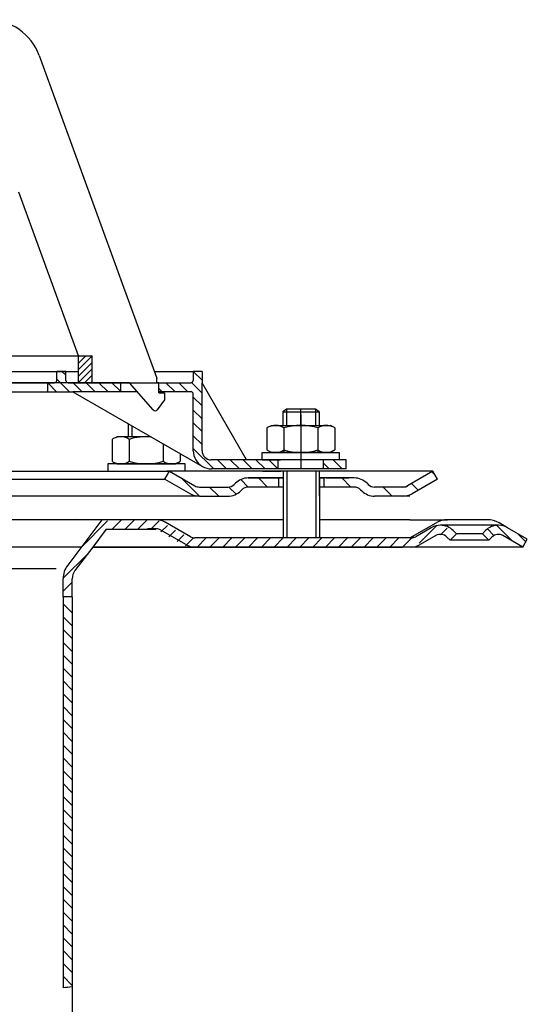
# Model space of a CAD drawing. Extents: x -18889 to -13529, y -8119 to -913.
# Drawn here: x -14855 to -14743, y -7222 to -7005 of the extents above; entities that cross this region are included whole.
import ezdxf

# ---------------------------------------------------------------- set-up
doc = ezdxf.new("R2010")
doc.units = 0
doc.header["$LTSCALE"] = 5
for name, pattern in [('AM_DIN_G_W050', [13.75, 9.75, -1.5, 1, -1.5]), ('AM_DIN_G_W050x2', [6.875, 4.75, -0.875, 0.375, -0.875]), ('Amconstr', [9999, 9999, 0]), ('STRICHPUNKT', [25.4, 12.7, -6.35, 0, -6.35])]:
    doc.linetypes.add(name, pattern=pattern)
doc.layers.get('0').update_dxf_attribs({"linetype": 'CONTINUOUS'})
doc.layers.add('AM_7', color=4, linetype='AM_DIN_G_W050', lineweight=25)
doc.layers.add('AM_CL', color=1, linetype='Amconstr', lineweight=25)
doc.layers.add('P-0000', color=7, linetype='CONTINUOUS')
doc.layers.add('P-3FF0', color=7, linetype='CONTINUOUS')
pattern_1 = [(315, (-14783.4761, -7593.3703), (1.4142136, 1.4142136), [])]

msp = doc.modelspace()

# ---------------------------------------------------------------- hatches: boundary and pattern name
at = {"layer": 'P-0000', "linetype": 'Continuous'}
h = msp.add_hatch(dxfattribs=at)
h.set_pattern_fill('_U', color=1, angle=45, style=0, pattern_type=0)
h.set_pattern_definition([(45, (-17501.7348, -8237.4374), (-0.70710678, 0.70710678), [])])
h.paths.add_polyline_path([(-14838.63954, -7079.00385), (-14841.63954, -7079.00385), (-14841.63954, -7085.00385), (-14838.63954, -7085.00385)])
h = msp.add_hatch(dxfattribs=at)
h.set_pattern_fill('_U', color=1, scale=2, angle=315, style=0, pattern_type=0)
h.set_pattern_definition([(315, (-15138.0948, -7024.4103), (1.414214, 1.414214), [])])
edge = h.paths.add_edge_path()
edge.add_line((-14843.91524, -7084.95468), (-14832.41524, -7084.95468))
edge.add_line((-14832.41524, -7084.95468), (-14832.41524, -7086.95468))
edge.add_line((-14832.41524, -7086.95468), (-14842.86123, -7086.95468))
edge.add_line((-14842.86123, -7086.95468), (-14848.41524, -7086.95468))
edge.add_line((-14848.41524, -7086.95468), (-14848.41524, -7084.95468))
edge.add_line((-14848.41524, -7084.95468), (-14846.91524, -7084.95468))
edge.add_arc((-14846.91524, -7084.45468), 0.5, -90, 0)
edge.add_line((-14846.41524, -7084.45468), (-14846.41524, -7082.45468))
edge.add_line((-14846.41524, -7082.45468), (-14844.41524, -7082.45468))
edge.add_line((-14844.41524, -7082.45468), (-14844.41524, -7084.45468))
edge.add_arc((-14843.91524, -7084.45468), 0.5, 180, 270)
h = msp.add_hatch(dxfattribs=at)
h.set_pattern_fill('_U', color=1, scale=2, angle=315, style=0, pattern_type=0)
h.set_pattern_definition(pattern_1)
edge = h.paths.add_edge_path()
edge.add_line((-14824.41524, -7084.95468), (-14824.41524, -7085.00385))
edge.add_line((-14824.41524, -7085.00385), (-14823.91524, -7085.00385))
edge.add_line((-14823.91524, -7085.00385), (-14823.91524, -7086.95468))
edge.add_line((-14823.91524, -7086.95468), (-14816.85435, -7086.95468))
edge.add_arc((-14816.85435, -7087.45468), 0.5, 0, 90, ccw=False)
edge.add_line((-14816.35435, -7087.45468), (-14816.35435, -7099.94903))
edge.add_arc((-14812.35435, -7099.94903), 4, 180, 270)
edge.add_line((-14812.35435, -7103.94903), (-14797.66524, -7103.94903))
edge.add_line((-14797.66524, -7103.94903), (-14797.66524, -7101.94903))
edge.add_line((-14797.66524, -7101.94903), (-14812.41524, -7101.94903))
edge.add_arc((-14812.41524, -7099.94903), 2, 180, 270, ccw=False)
edge.add_line((-14814.41524, -7099.94903), (-14814.41524, -7082.45468))
edge.add_line((-14814.41524, -7082.45468), (-14816.41524, -7082.45468))
edge.add_line((-14816.41524, -7082.45468), (-14816.41524, -7084.45468))
edge.add_arc((-14816.91524, -7084.45468), 0.5, -90, 0, ccw=False)
edge.add_line((-14816.91524, -7084.95468), (-14824.41524, -7084.95468))
h = msp.add_hatch(dxfattribs=at)
h.set_pattern_fill('_U', color=1, scale=2, angle=315, style=0, pattern_type=0)
h.set_pattern_definition(pattern_1)
h.paths.add_polyline_path([(-14782.66524, -7103.94903), (-14787.66524, -7103.94903), (-14787.66524, -7101.94903), (-14782.66524, -7101.94903)])
h = msp.add_hatch(dxfattribs=at)
h.set_pattern_fill('_U', color=3, scale=3, angle=45, style=0, pattern_type=0)
h.set_pattern_definition([(135, (-14849.558, -6969.3136), (2.12132, 2.12132), [])])
edge = h.paths.add_edge_path()
edge.add_line((-14821.59125, -7104.43958), (-14815.99317, -7107.67163))
edge.add_line((-14815.99317, -7107.67163), (-14815.52907, -7107.93958))
edge.add_line((-14815.52907, -7107.93958), (-14814.99317, -7107.93958))
edge.add_line((-14814.99317, -7107.93958), (-14808.7481, -7107.93958))
edge.add_line((-14808.7481, -7107.93958), (-14807.91968, -7107.93958))
edge.add_line((-14807.91968, -7107.93958), (-14807.33389, -7107.35379))
edge.add_line((-14807.33389, -7107.35379), (-14807.09125, -7107.11115))
edge.add_arc((-14804.26282, -7109.93958), 4, 450, 495, ccw=False)
edge.add_line((-14804.26282, -7105.93958), (-14797.59125, -7105.93958))
edge.add_line((-14797.59125, -7105.93958), (-14797.59125, -7107.93958))
edge.add_line((-14797.59125, -7107.93958), (-14804.26282, -7107.93958))
edge.add_line((-14804.26282, -7107.93958), (-14805.09125, -7107.93958))
edge.add_line((-14805.09125, -7107.93958), (-14805.67704, -7108.52537))
edge.add_line((-14805.67704, -7108.52537), (-14805.91968, -7108.76801))
edge.add_arc((-14808.7481, -7105.93958), 4, 270, 315, ccw=False)
edge.add_line((-14808.7481, -7109.93958), (-14814.99317, -7109.93958))
edge.add_arc((-14814.99317, -7105.93958), 4, 240, 270, ccw=False)
edge.add_line((-14816.99317, -7109.40368), (-14822.59125, -7106.17163))
edge.add_line((-14822.59125, -7106.17163), (-14821.59125, -7104.43958))
h = msp.add_hatch(dxfattribs=at)
h.set_pattern_fill('_U', color=3, scale=5, angle=45, style=0, pattern_type=0)
h.set_pattern_definition([(135, (-14849.558, -6969.3136), (3.53553, 3.53553), [])])
edge = h.paths.add_edge_path()
edge.add_arc((-14776.4344, -7105.93958), 2, 225, 270, ccw=False)
edge.add_line((-14777.84861, -7107.35379), (-14778.09125, -7107.11115))
edge.add_arc((-14780.91968, -7109.93958), 4, 405, 450)
edge.add_line((-14780.91968, -7105.93958), (-14783.35728, -7105.93958))
edge.add_line((-14783.35728, -7105.93958), (-14784.76761, -7105.93958))
edge.add_line((-14784.76761, -7105.93958), (-14787.59125, -7105.93958))
edge.add_line((-14787.59125, -7105.93958), (-14787.59125, -7107.93958))
edge.add_line((-14787.59125, -7107.93958), (-14780.91968, -7107.93958))
edge.add_line((-14780.91968, -7107.93958), (-14780.09125, -7107.93958))
edge.add_line((-14780.09125, -7107.93958), (-14779.50546, -7108.52537))
edge.add_line((-14779.50546, -7108.52537), (-14779.26282, -7108.76801))
edge.add_arc((-14776.4344, -7105.93958), 4, 225, 270)
edge.add_line((-14776.4344, -7109.93958), (-14770.18933, -7109.93958))
edge.add_arc((-14770.18933, -7105.93958), 4, 270, 300)
edge.add_line((-14768.18933, -7109.40368), (-14762.59125, -7106.17163))
edge.add_line((-14762.59125, -7106.17163), (-14763.59125, -7104.43958))
edge.add_line((-14763.59125, -7104.43958), (-14769.18933, -7107.67163))
edge.add_arc((-14770.18933, -7105.93958), 2, 270, 300, ccw=False)
edge.add_line((-14770.18933, -7107.93958), (-14776.4344, -7107.93958))
h = msp.add_hatch(dxfattribs=at)
h.set_pattern_fill('_U', color=3, scale=2, angle=45, style=0, pattern_type=0)
h.set_pattern_definition([(45, (-14201.5474, -7516.9295), (-1.4142136, 1.4142136), [])])
edge = h.paths.add_edge_path()
edge.add_line((-14761.24715, -7118.94294), (-14760.54459, -7119.6455))
edge.add_line((-14760.54459, -7119.6455), (-14759.13038, -7118.23129))
edge.add_line((-14759.13038, -7118.23129), (-14759.83294, -7117.52872))
edge.add_arc((-14762.66137, -7120.35715), 4, 45, 90)
edge.add_arc((-14762.66137, -7120.35715), 4, 90, 120)
edge.add_line((-14764.66137, -7116.89305), (-14768.09862, -7118.87755))
edge.add_arc((-14769.09862, -7117.1455), 2, -90, -60, ccw=False)
edge.add_line((-14769.09862, -7119.1455), (-14769.37682, -7119.1455))
edge.add_line((-14769.37682, -7119.1455), (-14789.27682, -7119.1455))
edge.add_line((-14789.27682, -7119.1455), (-14816.71272, -7119.1455))
edge.add_arc((-14816.71272, -7117.1455), 2, -120, -90, ccw=False)
edge.add_line((-14817.71272, -7118.87755), (-14817.81757, -7118.81702))
edge.add_line((-14817.81757, -7118.81702), (-14817.94916, -7118.74104))
edge.add_line((-14817.94916, -7118.74104), (-14818.57243, -7118.3812))
edge.add_line((-14818.57243, -7118.3812), (-14823.24862, -7115.6814))
edge.add_arc((-14825.24862, -7119.1455), 4, 60, 90)
edge.add_line((-14825.24862, -7115.1455), (-14830.66664, -7115.1455))
edge.add_line((-14830.66664, -7115.1455), (-14833.49269, -7115.1455))
edge.add_arc((-14833.49269, -7121.1455), 6, 90, 143)
edge.add_line((-14838.2845, -7117.53461), (-14844.01573, -7125.14021))
edge.add_arc((-14840.02255, -7128.14929), 5, 143, 180)
edge.add_line((-14845.02255, -7128.14929), (-14845.02255, -7132.1455))
edge.add_line((-14845.02255, -7132.1455), (-14844.79137, -7132.1455))
edge.add_line((-14844.79137, -7132.1455), (-14844.42602, -7132.1455))
edge.add_line((-14844.42602, -7132.1455), (-14843.02255, -7130.74203))
edge.add_line((-14843.02255, -7130.74203), (-14843.02255, -7128.14929))
edge.add_arc((-14840.02255, -7128.14929), 3, 143, 180, ccw=False)
edge.add_line((-14842.41846, -7126.34384), (-14838.50123, -7121.1455))
edge.add_line((-14838.50123, -7121.1455), (-14837.69503, -7120.07564))
edge.add_line((-14837.69503, -7120.07564), (-14836.68723, -7118.73824))
edge.add_arc((-14833.49269, -7121.1455), 4, 90, 143, ccw=False)
edge.add_line((-14833.49269, -7117.1455), (-14825.24862, -7117.1455))
edge.add_arc((-14825.24862, -7119.1455), 2, 60, 90, ccw=False)
edge.add_line((-14824.24862, -7117.41345), (-14818.71272, -7120.6096))
edge.add_arc((-14816.71272, -7117.1455), 4, 240, 270)
edge.add_line((-14816.71272, -7121.1455), (-14816.00043, -7121.1455))
edge.add_line((-14816.00043, -7121.1455), (-14769.09862, -7121.1455))
edge.add_arc((-14769.09862, -7117.1455), 4, -90, -60)
edge.add_line((-14767.09862, -7120.6096), (-14763.66137, -7118.6251))
edge.add_arc((-14762.66137, -7120.35715), 2, 45, 120, ccw=False)
h = msp.add_hatch(dxfattribs=at)
h.set_pattern_fill('_U', color=3, scale=2, angle=45, style=0, pattern_type=0)
h.set_pattern_definition([(135, (-15060.6104, -7255.0364), (1.414214, 1.414214), [])])
edge = h.paths.add_edge_path()
edge.add_line((-14743.80647, -7121.1455), (-14742.80647, -7119.41345))
edge.add_line((-14742.80647, -7119.41345), (-14747.17193, -7116.89305))
edge.add_arc((-14749.17193, -7120.35715), 4, 420, 450)
edge.add_arc((-14749.17193, -7120.35715), 4, 450, 495)
edge.add_line((-14752.00035, -7117.52872), (-14752.70292, -7118.23129))
edge.add_line((-14752.70292, -7118.23129), (-14751.2887, -7119.6455))
edge.add_line((-14751.2887, -7119.6455), (-14750.58614, -7118.94294))
edge.add_arc((-14749.17193, -7120.35715), 2, 420, 495, ccw=False)
edge.add_line((-14748.17193, -7118.6251), (-14743.80647, -7121.1455))
h = msp.add_hatch(dxfattribs=at)
h.set_pattern_fill('_U', color=3, scale=2, angle=315, style=0, pattern_type=0)
h.set_pattern_definition([(315, (-14201.5474, -7516.9295), (1.4142136, 1.4142136), [])])
h.paths.add_polyline_path([(-14845.02255, -7132.1455), (-14845.02255, -7218.2266), (-14843.02682, -7218.04994), (-14843.02255, -7205.62344), (-14843.02255, -7133.54897), (-14844.42602, -7132.1455)])

# ---------------------------------------------------------------- linework, layer by layer
for p, q in [((-14796.53471, -7105.93958), (-14796.53471, -7119.1455)), ((-14788.59125, -7109.93958), (-14788.59125, -7104.43958)), ((-14788.53471, -7105.93958), (-14788.53471, -7119.1455)), ((-14768.68575, -7115.1455), (-14760.38852, -7115.1455))]:
    msp.add_line(p, q)
at = {"layer": 'AM_7', "linetype": 'AM_DIN_G_W050x2'}
msp.add_line((-14792.66524, -7091.92958), (-14792.66524, -7103.94903), dxfattribs=at)
at = {"layer": 'AM_CL'}
msp.add_line((-14838.50123, -7121.1455), (-14770.25705, -7121.1455), dxfattribs=at)
at = {"layer": 'P-0000', "color": 7, "linetype": 'Continuous'}
for p, q in [((-14850.26894, -7012.89961), (-14832.96757, -7060.43472)), ((-14841.63954, -7079.00385), (-14854.74247, -7043.00385)), ((-14832.96757, -7060.43472), (-14831.98878, -7063.12392)), ((-14831.98878, -7063.12392), (-14824.41524, -7083.93205)), ((-14907.91524, -7079.00385), (-14841.63954, -7079.00385)), ((-14907.91524, -7079.00385), (-14841.63954, -7079.00385)), ((-14907.91524, -7079.00385), (-14841.63954, -7079.00385)), ((-14841.63954, -7085.00385), (-14841.63954, -7079.00385)), ((-14841.63954, -7079.00385), (-14838.63954, -7079.00385)), ((-14841.63954, -7079.00385), (-14838.63954, -7079.00385)), ((-14838.63954, -7085.00385), (-14838.63954, -7079.00385)), ((-14909.40548, -7082.45468), (-14844.41524, -7082.45468)), ((-14846.41524, -7084.45468), (-14846.41524, -7082.45468)), ((-14844.41524, -7082.45468), (-14846.41524, -7082.45468)), ((-14844.41524, -7084.45468), (-14844.41524, -7082.45468)), ((-14844.41524, -7082.45468), (-14841.63954, -7082.45468)), ((-14824.95296, -7082.45468), (-14816.41524, -7082.45468)), ((-14814.41524, -7082.45468), (-14816.41524, -7082.45468)), ((-14816.41524, -7082.45468), (-14816.41524, -7084.45468)), ((-14814.41524, -7082.45468), (-14814.41524, -7084.95468)), ((-14824.41524, -7085.00385), (-14824.41524, -7083.93205)), ((-14824.41524, -7085.00385), (-14824.41524, -7083.93205)), ((-14909.40548, -7084.95468), (-14854.41524, -7084.95468)), ((-14841.63954, -7085.00385), (-14907.91524, -7085.00385)), ((-14854.41524, -7084.95468), (-14848.41524, -7084.95468)), ((-14848.41524, -7086.95468), (-14848.41524, -7084.95468)), ((-14848.41524, -7084.95468), (-14846.91524, -7084.95468)), ((-14843.91524, -7084.95468), (-14832.41524, -7084.95468)), ((-14838.63954, -7085.00385), (-14841.63954, -7085.00385)), ((-14830.41524, -7085.00385), (-14838.63954, -7085.00385)), ((-14832.41524, -7084.95468), (-14824.41524, -7084.95468)), ((-14832.41524, -7084.95468), (-14832.41524, -7086.95468)), ((-14825.19147, -7090.96042), (-14830.41524, -7085.00385)), ((-14826.90548, -7084.95468), (-14825.90548, -7084.95468)), ((-14826.90548, -7084.95468), (-14825.90548, -7084.95468)), ((-14824.41524, -7084.95468), (-14816.91524, -7084.95468)), ((-14823.91524, -7085.00385), (-14824.41524, -7085.00385)), ((-14823.91524, -7087.20385), (-14823.91524, -7085.00385)), ((-14814.41524, -7099.94903), (-14814.41524, -7084.95468)), ((-14804.60355, -7101.94903), (-14814.41524, -7084.95468)), ((-14899.41524, -7086.95468), (-14848.41524, -7086.95468)), ((-14848.41524, -7086.95468), (-14842.86123, -7086.95468)), ((-14842.86123, -7086.95468), (-14814.35435, -7103.41313)), ((-14832.41524, -7086.95468), (-14842.86123, -7086.95468)), ((-14828.70441, -7086.95468), (-14832.41524, -7086.95468)), ((-14822.71524, -7088.70385), (-14824.27407, -7090.90139)), ((-14816.85435, -7086.95468), (-14823.91524, -7086.95468)), ((-14823.91524, -7087.20385), (-14822.71524, -7087.20385)), ((-14822.71524, -7087.20385), (-14822.71524, -7088.70385)), ((-14816.35435, -7099.94903), (-14816.35435, -7087.45468)), ((-14824.76345, -7091.15425), (-14824.76368, -7091.15425)), ((-14795.86524, -7090.80174), (-14796.66524, -7091.40174)), ((-14792.66524, -7090.80174), (-14795.86524, -7090.80174)), ((-14789.46524, -7090.80174), (-14792.66524, -7090.80174)), ((-14788.66524, -7091.40174), (-14789.46524, -7090.80174)), ((-14796.66524, -7091.40174), (-14796.66524, -7094.34903)), ((-14796.66524, -7091.40174), (-14795.86524, -7091.40174)), ((-14795.86524, -7091.40174), (-14789.46524, -7091.40174)), ((-14789.46524, -7091.40174), (-14788.66524, -7091.40174)), ((-14788.66524, -7091.40174), (-14788.66524, -7094.34903)), ((-14830.71664, -7093.96636), (-14830.71664, -7096.84903)), ((-14800.1708, -7094.92958), (-14800.1708, -7098.46209)), ((-14799.92413, -7094.77617), (-14799.16524, -7094.34903)), ((-14799.16524, -7094.34903), (-14796.66524, -7094.34903)), ((-14796.66524, -7094.34903), (-14789.46524, -7094.34903)), ((-14796.41802, -7094.92958), (-14796.41802, -7100.34903)), ((-14789.46524, -7094.34903), (-14788.66524, -7094.34903)), ((-14788.91247, -7094.92958), (-14788.91247, -7100.34903)), ((-14788.66524, -7094.34903), (-14786.16524, -7094.34903)), ((-14785.40636, -7094.77617), (-14786.16524, -7094.34903)), ((-14785.15969, -7094.92958), (-14785.15969, -7098.46209)), ((-14834.22219, -7097.42958), (-14834.22219, -7100.96209)), ((-14833.97552, -7097.27617), (-14833.21664, -7096.84903)), ((-14830.71664, -7096.84903), (-14833.21664, -7096.84903)), ((-14829.91664, -7096.84903), (-14830.71664, -7096.84903)), ((-14830.46941, -7097.42958), (-14830.46941, -7100.96209)), ((-14825.72371, -7096.84903), (-14829.91664, -7096.84903)), ((-14822.96386, -7098.44243), (-14822.96386, -7100.96209)), ((-14800.1708, -7098.46209), (-14800.1708, -7099.76847)), ((-14799.92413, -7099.92188), (-14799.16524, -7100.34903)), ((-14785.40636, -7099.92188), (-14786.16524, -7100.34903)), ((-14785.15969, -7098.46209), (-14785.15969, -7099.76847)), ((-14834.22219, -7100.96209), (-14834.22219, -7102.26847)), ((-14830.46941, -7100.96209), (-14830.46941, -7102.26847)), ((-14822.96386, -7100.96209), (-14822.96386, -7102.26847)), ((-14819.21108, -7100.60909), (-14819.21108, -7100.96209)), ((-14819.21108, -7100.96209), (-14819.21108, -7102.26847)), ((-14804.60355, -7101.94903), (-14812.41524, -7101.94903)), ((-14797.66524, -7101.94903), (-14804.60355, -7101.94903)), ((-14801.21955, -7100.34903), (-14784.21955, -7100.34903)), ((-14801.21955, -7100.44903), (-14801.21955, -7100.34903)), ((-14801.21955, -7101.94903), (-14801.21955, -7100.44903)), ((-14801.21955, -7101.94903), (-14797.16524, -7101.94903)), ((-14786.16524, -7100.34903), (-14799.16524, -7100.34903)), ((-14787.66524, -7101.94903), (-14797.66524, -7101.94903)), ((-14787.66524, -7101.94903), (-14797.66524, -7101.94903)), ((-14797.66524, -7103.94903), (-14797.66524, -7101.94903)), ((-14784.21955, -7101.94903), (-14788.66524, -7101.94903)), ((-14782.66524, -7101.94903), (-14787.66524, -7101.94903)), ((-14787.66524, -7103.94903), (-14787.66524, -7101.94903)), ((-14784.21955, -7100.34903), (-14784.21955, -7100.44903)), ((-14784.21955, -7100.44903), (-14784.21955, -7101.94903)), ((-14782.66524, -7103.94903), (-14782.66524, -7101.94903)), ((-14835.16234, -7102.84903), (-14835.16234, -7102.94903)), ((-14818.16234, -7102.84903), (-14835.16234, -7102.84903)), ((-14835.16234, -7102.94903), (-14835.16234, -7104.44903)), ((-14833.97552, -7102.42188), (-14833.21664, -7102.84903)), ((-14833.21664, -7102.84903), (-14820.21664, -7102.84903)), ((-14819.45776, -7102.42188), (-14820.21664, -7102.84903)), ((-14818.16234, -7102.94903), (-14818.16234, -7102.84903)), ((-14818.16234, -7104.44903), (-14818.16234, -7102.94903)), ((-14797.66524, -7103.94903), (-14812.35435, -7103.94903)), ((-14787.66524, -7103.94903), (-14797.66524, -7103.94903)), ((-14796.66524, -7103.94903), (-14797.16524, -7103.94903)), ((-14795.86524, -7103.94903), (-14796.66524, -7103.94903)), ((-14789.46524, -7103.94903), (-14795.86524, -7103.94903)), ((-14788.66524, -7103.94903), (-14789.46524, -7103.94903)), ((-14782.66524, -7103.94903), (-14787.66524, -7103.94903)), ((-14908.84125, -7104.43958), (-14821.59125, -7104.43958)), ((-14908.84125, -7106.17163), (-14822.59125, -7106.17163)), ((-14835.16234, -7104.44903), (-14830.71664, -7104.44903)), ((-14835.1058, -7104.44903), (-14830.6601, -7104.44903)), ((-14835.08834, -7104.43958), (-14830.64264, -7104.43958)), ((-14830.71664, -7104.44903), (-14829.91664, -7104.44903)), ((-14830.6601, -7104.44903), (-14829.8601, -7104.44903)), ((-14830.64264, -7104.43958), (-14829.84264, -7104.43958)), ((-14829.91664, -7104.44903), (-14822.21664, -7104.44903)), ((-14829.8601, -7104.44903), (-14822.1601, -7104.44903)), ((-14829.84264, -7104.43958), (-14822.14264, -7104.43958)), ((-14822.59125, -7106.17163), (-14821.59125, -7104.43958)), ((-14822.59125, -7106.17163), (-14816.99317, -7109.40368)), ((-14818.16234, -7104.44903), (-14822.21664, -7104.44903)), ((-14818.1058, -7104.44903), (-14822.1601, -7104.44903)), ((-14818.08834, -7104.43958), (-14822.14264, -7104.43958)), ((-14821.66524, -7104.44903), (-14821.59328, -7104.44903)), ((-14821.60871, -7104.44903), (-14821.53674, -7104.44903)), ((-14821.59125, -7104.43958), (-14815.99317, -7107.67163)), ((-14796.59125, -7104.43958), (-14821.59125, -7104.43958)), ((-14821.59125, -7104.43958), (-14821.51928, -7104.43958)), ((-14797.59125, -7105.93958), (-14804.26282, -7105.93958)), ((-14804.26282, -7105.93958), (-14797.59125, -7105.93958)), ((-14802.59125, -7105.93958), (-14797.59125, -7105.93958)), ((-14801.14555, -7104.43958), (-14797.09125, -7104.43958)), ((-14797.59125, -7105.93958), (-14801.14555, -7105.93958)), ((-14787.59125, -7104.43958), (-14797.59125, -7104.43958)), ((-14797.59125, -7105.93958), (-14797.59125, -7107.93958)), ((-14796.59125, -7105.93958), (-14797.59125, -7105.93958)), ((-14797.59125, -7105.93958), (-14796.59125, -7105.93958)), ((-14796.59125, -7105.93958), (-14797.59125, -7105.93958)), ((-14797.59125, -7105.93958), (-14797.09125, -7105.93958)), ((-14796.59125, -7104.43958), (-14796.59125, -7109.93958)), ((-14796.53471, -7105.93958), (-14796.53471, -7109.93958)), ((-14775.09125, -7104.43958), (-14788.59125, -7104.43958)), ((-14784.14555, -7104.43958), (-14788.59125, -7104.43958)), ((-14787.59125, -7105.93958), (-14788.59125, -7105.93958)), ((-14784.14555, -7105.93958), (-14788.59125, -7105.93958)), ((-14788.59125, -7105.93958), (-14787.59125, -7105.93958)), ((-14788.53471, -7105.93958), (-14788.53471, -7109.93958)), ((-14784.76761, -7105.93958), (-14787.59125, -7105.93958)), ((-14787.59125, -7105.93958), (-14787.59125, -7107.93958)), ((-14784.76761, -7105.93958), (-14787.59125, -7105.93958)), ((-14787.09125, -7105.93958), (-14782.09125, -7105.93958)), ((-14783.35728, -7105.93958), (-14784.76761, -7105.93958)), ((-14783.35728, -7105.93958), (-14784.76761, -7105.93958)), ((-14780.91968, -7105.93958), (-14783.35728, -7105.93958)), ((-14780.91968, -7105.93958), (-14783.35728, -7105.93958)), ((-14763.59125, -7104.43958), (-14775.09125, -7104.43958)), ((-14763.59125, -7104.43958), (-14769.18933, -7107.67163)), ((-14762.59125, -7106.17163), (-14768.18933, -7109.40368)), ((-14762.59125, -7106.17163), (-14763.59125, -7104.43958)), ((-14814.99317, -7107.93958), (-14808.7481, -7107.93958)), ((-14807.09125, -7107.11115), (-14807.33389, -7107.35379)), ((-14805.67704, -7108.52537), (-14805.91968, -7108.76801)), ((-14796.59125, -7107.93958), (-14804.26282, -7107.93958)), ((-14780.91968, -7107.93958), (-14788.53471, -7107.93958)), ((-14779.50546, -7108.52537), (-14779.26282, -7108.76801)), ((-14778.09125, -7107.11115), (-14777.84861, -7107.35379)), ((-14770.18933, -7107.93958), (-14776.4344, -7107.93958)), ((-14814.99317, -7109.93958), (-14908.84125, -7109.93958)), ((-14814.99317, -7109.93958), (-14808.7481, -7109.93958)), ((-14814.99317, -7109.93958), (-14808.7481, -7109.93958)), ((-14814.95839, -7109.93958), (-14808.71332, -7109.93958)), ((-14769.11753, -7109.93958), (-14776.4344, -7109.93958)), ((-14768.68575, -7109.93958), (-14776.4344, -7109.93958)), ((-14842.34571, -7114.92597), (-14842.34998, -7114.94213)), ((-14824.52827, -7115.1455), (-14861.84998, -7115.1455)), ((-14836.48418, -7115.1455), (-14844.01573, -7125.14021)), ((-14835.53612, -7117.21067), (-14838.50123, -7121.1455)), ((-14824.52827, -7117.1455), (-14826.41219, -7117.1455)), ((-14796.53471, -7115.1455), (-14824.52827, -7115.1455)), ((-14816.99237, -7118.87755), (-14822.52827, -7115.6814)), ((-14768.68575, -7115.1455), (-14788.53471, -7115.1455)), ((-14768.65647, -7119.1455), (-14762.88852, -7115.81537)), ((-14763.94101, -7116.89305), (-14767.37827, -7118.87755)), ((-14749.17193, -7116.35715), (-14761.94101, -7116.35715)), ((-14751.53852, -7115.1455), (-14760.38852, -7115.1455)), ((-14747.17193, -7116.89305), (-14749.03852, -7115.81537)), ((-14817.99237, -7120.6096), (-14823.52827, -7117.41345)), ((-14796.55647, -7119.1455), (-14815.99237, -7119.1455)), ((-14788.59998, -7119.1455), (-14796.55647, -7119.1455)), ((-14768.65647, -7119.1455), (-14788.59998, -7119.1455)), ((-14768.65647, -7119.1455), (-14768.37827, -7119.1455)), ((-14762.94101, -7118.6251), (-14766.37827, -7120.6096)), ((-14759.82424, -7119.6455), (-14760.5268, -7118.94294)), ((-14759.82424, -7119.6455), (-14758.41002, -7118.23129)), ((-14758.41002, -7118.23129), (-14759.11258, -7117.52872)), ((-14752.70292, -7118.23129), (-14758.41002, -7118.23129)), ((-14752.00035, -7117.52872), (-14752.70292, -7118.23129)), ((-14752.70292, -7118.23129), (-14751.2887, -7119.6455)), ((-14750.58614, -7118.94294), (-14751.2887, -7119.6455)), ((-14743.80647, -7121.1455), (-14748.17193, -7118.6251)), ((-14743.80647, -7121.1455), (-14748.17193, -7118.6251)), ((-14743.80647, -7121.1455), (-14742.80647, -7119.41345)), ((-14844.84998, -7121.1455), (-14861.84998, -7121.1455)), ((-14840.96773, -7121.1455), (-14844.84998, -7121.1455)), ((-14838.50123, -7121.1455), (-14842.41846, -7126.34384)), ((-14837.69503, -7120.07564), (-14838.50123, -7121.1455)), ((-14824.84998, -7121.1455), (-14838.50123, -7121.1455)), ((-14829.88667, -7121.1455), (-14838.50123, -7121.1455)), ((-14809.82578, -7121.1455), (-14829.88667, -7121.1455)), ((-14811.34998, -7121.1455), (-14824.84998, -7121.1455)), ((-14807.11118, -7121.1455), (-14815.99237, -7121.1455)), ((-14806.34998, -7121.1455), (-14807.11118, -7121.1455)), ((-14768.37827, -7121.1455), (-14806.34998, -7121.1455)), ((-14743.80647, -7121.1455), (-14768.37827, -7121.1455)), ((-14751.2887, -7119.6455), (-14759.82424, -7119.6455)), ((-14845.02255, -7132.1455), (-14845.02255, -7128.14929)), ((-14843.02255, -7130.74203), (-14843.02255, -7128.14929)), ((-14844.42602, -7132.1455), (-14845.02255, -7132.1455)), ((-14845.02255, -7132.1455), (-14845.02255, -7218.2266)), ((-14843.02255, -7132.1455), (-14844.42602, -7132.1455)), ((-14843.02255, -7132.2266), (-14843.02255, -7130.74203)), ((-14843.02255, -7132.2266), (-14843.02255, -7133.54897)), ((-14843.02255, -7133.54897), (-14843.02255, -7205.62344)), ((-14843.02682, -7171.69208), (-14843.02682, -7186.40717)), ((-14843.02682, -7176.69208), (-14843.02682, -7178.69208)), ((-14843.02682, -7205.62344), (-14843.02682, -7218.04994)), ((-14843.02682, -7218.04994), (-14843.02682, -7235.71066))]:
    msp.add_line(p, q, dxfattribs=at)
at = {"layer": 'P-0000', "color": 3, "linetype": 'Continuous'}
for p, q in [((-14795.86524, -7090.80174), (-14795.86524, -7094.34903)), ((-14795.86524, -7090.80174), (-14795.86524, -7091.40174)), ((-14789.46524, -7090.80174), (-14789.46524, -7094.34903)), ((-14789.46524, -7090.80174), (-14789.46524, -7091.40174)), ((-14829.91664, -7094.42824), (-14829.91664, -7096.84903)), ((-14795.73471, -7104.43958), (-14795.73471, -7119.1455)), ((-14789.33471, -7104.43958), (-14789.33471, -7119.1455)), ((-14769.65343, -7107.93958), (-14770.18933, -7107.93958)), ((-14769.18933, -7107.67163), (-14769.65343, -7107.93958)), ((-14769.11753, -7109.93958), (-14770.18933, -7109.93958)), ((-14742.80647, -7119.41345), (-14747.17193, -7116.89305)), ((-14846.54738, -7125.92948), (-14970.54738, -7125.92948))]:
    msp.add_line(p, q, dxfattribs=at)
at = {"layer": 'P-0000', "color": 3, "linetype": 'STRICHPUNKT'}
msp.add_line((-14792.66524, -7094.34903), (-14792.66524, -7090.80174), dxfattribs=at)
at = {"layer": 'P-0000', "color": 7, "linetype": 'Continuous'}
for centre, radius, start, end in [((-14861.54525, -7017.00385), 12, 20, 90), ((-14846.91524, -7084.45468), 0.5, 270, 0), ((-14843.91524, -7084.45468), 0.5, 180, 270), ((-14816.91524, -7084.45468), 0.5, 270, 0), ((-14816.85435, -7087.45468), 0.5, 0, 90), ((-14824.76368, -7090.58525), 0.569, 221.25, 270), ((-14824.76345, -7090.55425), 0.6, 270, 324.65), ((-14798.29441, -7097.6716), 3.32257, 119.3733794, 124.3842475), ((-14798.29441, -7097.6716), 3.32257, 55.6157525, 119.3733794), ((-14792.66524, -7106.76847), 12.41944, 72.4120462, 107.5879538), ((-14787.03608, -7097.6716), 3.32257, 60.6266206, 124.3842475), ((-14787.03608, -7097.6716), 3.32257, 55.6157525, 60.6266206), ((-14832.3458, -7100.1716), 3.32257, 119.3733794, 124.3842475), ((-14832.3458, -7100.1716), 3.32257, 55.6157525, 119.3733794), ((-14826.71664, -7109.26847), 12.41944, 85.0416819, 107.5879538), ((-14798.29441, -7097.02646), 3.32257, 235.6157525, 240.6266206), ((-14798.29441, -7097.02646), 3.32257, 240.6266206, 304.3842475), ((-14792.66524, -7087.92958), 12.41944, 252.4120462, 287.5879538), ((-14787.03608, -7097.02646), 3.32257, 235.6157525, 299.3733794), ((-14787.03608, -7097.02646), 3.32257, 299.3733794, 304.3842475), ((-14812.35435, -7099.94903), 4, 180, 240), ((-14812.41524, -7099.94903), 2, 180, 270), ((-14832.3458, -7099.52646), 3.32257, 235.6157525, 240.6266206), ((-14832.3458, -7099.52646), 3.32257, 240.6266206, 304.3842475), ((-14826.71664, -7090.42958), 12.41944, 252.4120462, 287.5879538), ((-14821.08747, -7099.52646), 3.32257, 235.6157525, 299.3733794), ((-14821.08747, -7099.52646), 3.32257, 299.3733794, 304.3842475), ((-14812.35435, -7099.94903), 4, 240, 270), ((-14804.26282, -7109.93958), 4, 90, 135), ((-14780.91968, -7109.93958), 4, 45, 90), ((-14814.99317, -7105.93958), 2, 240, 270), ((-14808.7481, -7105.93958), 2, 270, 315), ((-14804.26282, -7109.93958), 2, 90, 135), ((-14780.91968, -7109.93958), 2, 45, 90), ((-14776.4344, -7105.93958), 2, 225, 270), ((-14770.18933, -7105.93958), 2, 270, 300), ((-14814.99317, -7105.93958), 4, 240, 270), ((-14808.7481, -7105.93958), 4, 270, 315), ((-14776.4344, -7105.93958), 4, 225, 270), ((-14770.18933, -7105.93958), 4, 270, 300), ((-14824.52827, -7119.1455), 4, 60, 90), ((-14824.52827, -7119.1455), 2, 60, 90), ((-14761.94101, -7120.35715), 4, 90, 120), ((-14760.38852, -7120.1455), 5, 90, 120), ((-14761.94101, -7120.35715), 4, 45, 90), ((-14749.17193, -7120.35715), 4, 90, 135), ((-14751.53852, -7120.1455), 5, 60, 90), ((-14749.17193, -7120.35715), 4, 60, 90), ((-14815.99237, -7117.1455), 2, 240, 270), ((-14768.37827, -7117.1455), 2, 270, 300), ((-14761.94101, -7120.35715), 2, 45, 120), ((-14761.94101, -7120.35715), 2, 45, 120), ((-14749.17193, -7120.35715), 2, 60, 135), ((-14815.99237, -7117.1455), 4, 240, 270), ((-14768.37827, -7117.1455), 4, 270, 300), ((-14840.02255, -7128.14929), 5, 143, 180), ((-14840.02255, -7128.14929), 3, 143, 180)]:
    msp.add_arc(centre, radius, start, end, dxfattribs=at)
at = {"layer": 'P-0000', "color": 3, "linetype": 'Continuous'}
msp.add_open_spline([(-14843.02682, -7218.04994), (-14843.69138, -7218.11601), (-14844.35667, -7218.17489), (-14845.02255, -7218.2266)], degree=3, dxfattribs=at)
at = {"layer": 'P-3FF0', "color": 7, "linetype": 'Continuous'}
msp.add_line((-14835.53612, -7117.21067), (-14824.57178, -7117.21067), dxfattribs=at)

doc.saveas('drawing.dxf')
